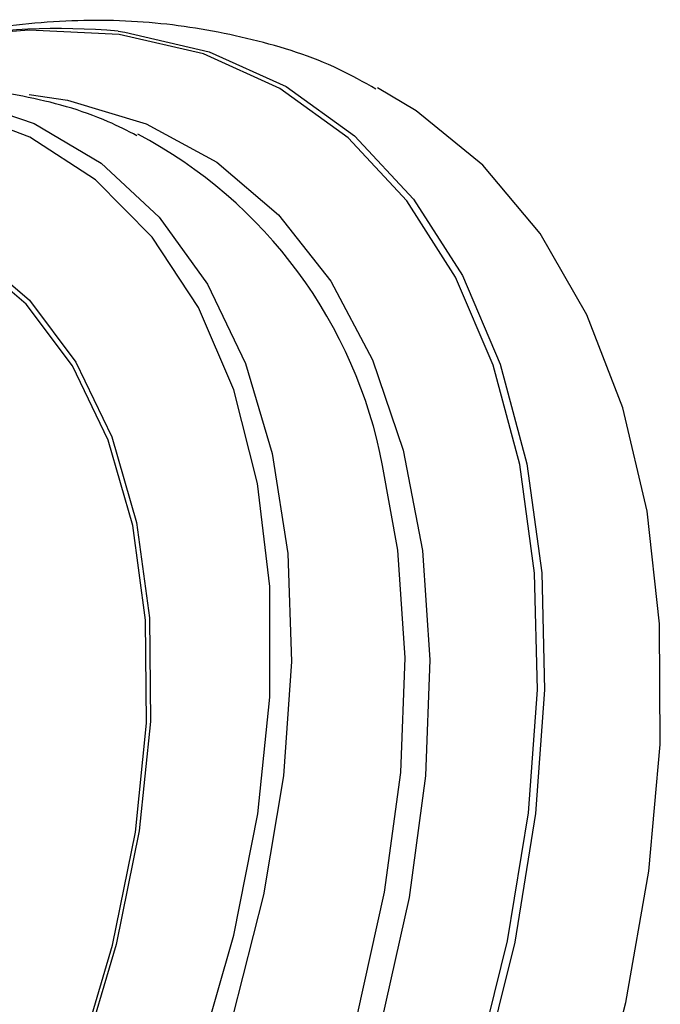
# Model space of a CAD drawing. Units: millimetres. Extents: x 3 to 2496, y 5 to 2495.
# Drawn here: x 1983 to 1996, y 525 to 546 of the extents above; entities that cross this region are included whole.
import ezdxf

# ---------------------------------------------------------------- set-up
doc = ezdxf.new("R2010")
doc.units = ezdxf.units.MM

msp = doc.modelspace()

# ---------------------------------------------------------------- linework, layer by layer
at = {"color": 7, "linetype": 'Continuous', "lineweight": 25, "flags": 128}
for points in [[(1982.053, 505.794), (1984.025, 507.991), (1985.876, 510.377), (1987.583, 512.918), (1989.122, 515.581), (1990.472, 518.329), (1991.615, 521.125), (1992.535, 523.931), (1993.221, 526.71), (1993.662, 529.424), (1993.853, 532.035), (1993.792, 534.51), (1993.478, 536.814), (1992.917, 538.916), (1992.115, 540.788), (1991.085, 542.404), (1989.839, 543.742), (1988.394, 544.786), (1986.771, 545.519), (1984.99, 545.933), (1983.077, 546.022), (1982.258, 545.964)], [(1984.967, 546.002), (1985.107, 545.984), (1986.895, 545.568), (1988.525, 544.832), (1989.975, 543.784), (1991.226, 542.44), (1992.261, 540.818), (1993.065, 538.939), (1993.629, 536.828), (1993.944, 534.515), (1994.005, 532.031), (1993.814, 529.409), (1993.371, 526.684), (1992.682, 523.895), (1991.758, 521.077), (1990.611, 518.27), (1989.255, 515.511), (1987.71, 512.838), (1985.997, 510.286), (1984.138, 507.891), (1982.159, 505.685)], [(1983.08, 544.66), (1983.893, 544.538), (1985.556, 544.04), (1987.054, 543.226), (1988.366, 542.108), (1989.472, 540.702), (1990.357, 539.03), (1991.008, 537.115), (1991.415, 534.985), (1991.572, 532.672), (1991.477, 530.209), (1991.132, 527.632), (1990.54, 524.979), (1989.712, 522.288), (1988.659, 519.598), (1987.396, 516.949), (1985.942, 514.38), (1984.318, 511.928), (1982.548, 509.628)], [(1984.202, 504.07), (1986.216, 506.312), (1988.11, 508.743), (1989.86, 511.331), (1991.443, 514.043), (1992.837, 516.843), (1994.026, 519.694), (1994.994, 522.561), (1995.727, 525.404), (1996.216, 528.187), (1996.456, 530.874), (1996.442, 533.43), (1996.176, 535.822), (1995.66, 538.017), (1994.901, 539.988), (1993.909, 541.71), (1992.697, 543.158), (1991.281, 544.316), (1990.46, 544.803)], [(1981.6, 544.58), (1983.186, 544.045), (1984.605, 543.2), (1985.837, 542.058), (1986.862, 540.636), (1987.665, 538.956), (1988.233, 537.043), (1988.559, 534.926), (1988.637, 532.637), (1988.467, 530.211), (1988.049, 527.685), (1987.392, 525.096), (1986.505, 522.485), (1985.401, 519.89), (1984.097, 517.352), (1982.613, 514.908)], [(1981.537, 514.079), (1983.105, 516.482), (1984.497, 519), (1985.692, 521.591), (1986.671, 524.216), (1987.42, 526.833), (1987.925, 529.401), (1988.179, 531.879), (1988.178, 534.228), (1987.922, 536.411), (1987.415, 538.394), (1986.665, 540.145), (1985.684, 541.637), (1984.488, 542.847), (1983.094, 543.755), (1981.526, 544.346)], [(1981.886, 541.321), (1983.084, 540.296), (1984.072, 538.981), (1984.835, 537.401), (1985.357, 535.582), (1985.63, 533.558), (1985.649, 531.365), (1985.413, 529.042), (1984.927, 526.629), (1984.199, 524.172), (1983.242, 521.712), (1982.074, 519.294)], [(1982.011, 519.323), (1983.173, 521.727), (1984.124, 524.174), (1984.848, 526.618), (1985.332, 529.017), (1985.566, 531.328), (1985.548, 533.509), (1985.276, 535.522), (1984.757, 537.33), (1983.999, 538.902), (1983.015, 540.21), (1981.824, 541.229)], [(1968.901, 500.821), (1970.148, 501.151), (1972.181, 501.93), (1974.239, 503.01), (1976.294, 504.376), (1978.316, 506.007), (1980.274, 507.879), (1982.141, 509.965), (1983.888, 512.236), (1985.491, 514.657), (1986.927, 517.193), (1988.173, 519.808), (1989.213, 522.463), (1990.031, 525.12), (1990.614, 527.739), (1990.956, 530.283), (1991.049, 532.714), (1990.894, 534.998), (1990.57, 536.789)]]:
    msp.add_lwpolyline(points, dxfattribs=at)
at = {"color": 7, "linetype": 'Continuous', "lineweight": 25}
for centre, radius, start, end in [((1983.699, 531.511), 14.546, 85.0006, 115.172), ((1980.675, 534.914), 10.071, 10.7289, 62.146)]:
    msp.add_arc(centre, radius, start, end, dxfattribs=at)
for points, knots in [([(1990.429, 544.774), (1990.171, 544.92), (1989.349, 545.382), (1987.815, 545.86), (1985.873, 546.213), (1983.843, 546.264), (1981.744, 546.019), (1979.819, 545.573), (1978.606, 545.092), (1978.108, 544.894)], [0, 0, 0, 0, 0.072133, 0.229854, 0.388058, 0.548704, 0.713226, 0.882239, 1, 1, 1, 1]), ([(1985.365, 543.785), (1985.163, 543.889), (1984.402, 544.278), (1982.948, 544.662), (1981.052, 544.918), (1979.418, 544.919), (1978.43, 544.743), (1978.096, 544.683)], [0, 0, 0, 0, 0.091931, 0.347554, 0.604414, 0.86612, 1, 1, 1, 1])]:
    msp.add_open_spline(points, degree=3, knots=knots, dxfattribs=at)

doc.saveas('drawing.dxf')
